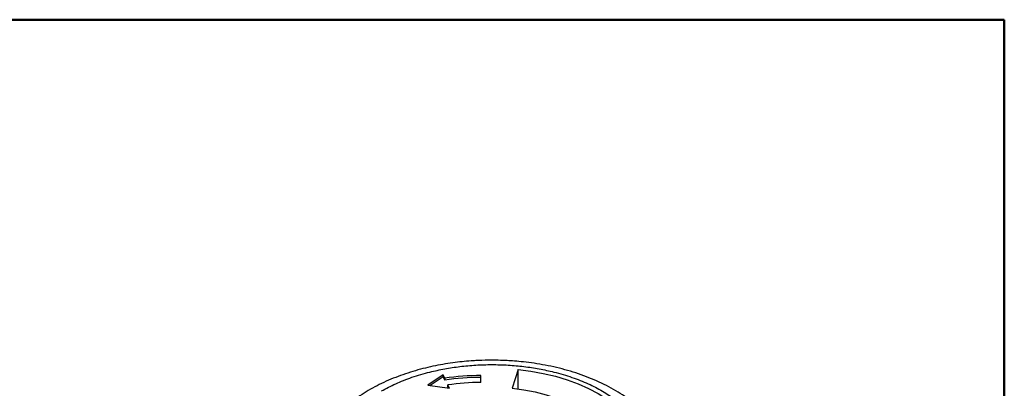
# Model space of a CAD drawing. Units: millimetres. Extents: x 10 to 445, y 10 to 287.
# Drawn here: x 246 to 410, y 226 to 287 of the extents above; entities that cross this region are included whole.
import ezdxf

# ---------------------------------------------------------------- set-up
doc = ezdxf.new("R2010")
doc.units = ezdxf.units.MM

msp = doc.modelspace()

# ---------------------------------------------------------------- linework, layer by layer
at = {"color": 7, "linetype": 'Continuous', "lineweight": 50}
for p, q in [((10, 287), (410, 287)), ((410, 287), (410, 10))]:
    msp.add_line(p, q, dxfattribs=at)
at = {"color": 7, "linetype": 'Continuous', "lineweight": 25}
for p, q in [((329.05, 228.74), (328.1, 225.61)), ((329.05, 225.5), (329.05, 228.74)), ((316.59, 227.82), (314.02, 226.09)), ((316.59, 227.5), (314.42, 226.03)), ((316.85, 227.27), (316.59, 227.82)), ((316.59, 227.5), (316.59, 227.82)), ((316.85, 226.94), (316.59, 227.5)), ((316.85, 227.27), (316.85, 226.94)), ((322.86, 226.57), (322.86, 227.72)), ((314.02, 226.09), (317.62, 225.59)), ((317.62, 225.59), (317.36, 226.15)), ((317.36, 225.82), (317.36, 226.15)), ((317.46, 225.62), (317.36, 225.82))]:
    msp.add_line(p, q, dxfattribs=at)
at = {"color": 7, "linetype": 'Continuous', "lineweight": 25, "flags": 128}
for points in [[(329.05, 228.74), (331.18, 228.46), (333.26, 228.08), (335.27, 227.6), (337.21, 227.02), (339.05, 226.34), (340.78, 225.58), (342.39, 224.73), (343.86, 223.8), (345.19, 222.8), (346.36, 221.74), (347.37, 220.62), (348.2, 219.46), (348.86, 218.26), (349.33, 217.03)], [(328.1, 225.61), (330.03, 225.35), (331.91, 224.98), (333.71, 224.51), (335.42, 223.93), (337.03, 223.25), (338.5, 222.48), (339.83, 221.63), (341, 220.71), (342.01, 219.72), (342.83, 218.68), (343.47, 217.59), (343.91, 216.48)]]:
    msp.add_lwpolyline(points, dxfattribs=at)
at = {"color": 7, "linetype": 'Continuous', "lineweight": 25}
for centre, radius in [((322.84, 188.26), 39.46), ((322.84, 187.94), 39.46), ((322.84, 190.5), 36.06)]:
    msp.add_arc(centre, radius, 89.9605, 98.7319, dxfattribs=at)
for points, knots in [([(324.71, 230.27), (323.97, 230.26), (322.93, 230.24), (321.4, 230.16), (320.09, 230.06), (318.55, 229.88), (316.95, 229.65), (315.29, 229.35), (313.62, 228.98), (311.95, 228.53), (310.3, 228.01), (308.67, 227.42), (307.1, 226.76), (305.57, 226.03), (304.11, 225.23), (302.73, 224.36), (301.73, 223.66), (301.22, 223.23), (301.11, 223.14)], [0, 0, 0, 0, 0.081861, 0.115183, 0.170416, 0.227677, 0.289007, 0.352896, 0.418745, 0.486084, 0.554587, 0.624019, 0.69421, 0.765028, 0.836371, 0.908145, 0.980239, 1, 1, 1, 1]), ([(306.32, 225.14), (307.1, 225.55), (308.67, 226.4), (311.39, 227.46), (314.14, 228.27), (316.83, 228.85), (319.39, 229.24), (322.03, 229.48), (324.71, 229.56), (327.39, 229.48), (330.03, 229.24), (332.59, 228.85), (335.28, 228.27), (338.04, 227.46), (340.74, 226.39), (343.14, 225.16), (345.27, 223.77), (347.12, 222.22), (348.53, 220.63), (349.53, 219.07), (350.21, 217.59), (350.62, 216.07), (350.76, 214.52), (350.62, 212.97), (350.21, 211.45), (349.53, 209.97), (348.53, 208.42), (347.11, 206.83), (345.28, 205.26), (343.82, 204.36), (343.09, 203.91)], [0, 0, 0, 0, 0.038812, 0.078828, 0.119976, 0.152133, 0.184303, 0.217145, 0.25, 0.282842, 0.315697, 0.347854, 0.380024, 0.421161, 0.461179, 0.5, 0.538809, 0.578828, 0.619976, 0.652133, 0.684303, 0.717145, 0.75, 0.782842, 0.815697, 0.847854, 0.880024, 0.921161, 0.961182, 1, 1, 1, 1]), ([(350.53, 221.08), (350.26, 221.37), (349.63, 222.04), (348.49, 223.02), (347.16, 224.04), (345.72, 224.98), (344.19, 225.85), (342.57, 226.65), (340.88, 227.37), (339.13, 228.01), (337.32, 228.57), (335.48, 229.05), (333.62, 229.45), (331.78, 229.76), (330.06, 229.98), (328.55, 230.12), (327.15, 230.21), (325.9, 230.26), (325.06, 230.26), (324.71, 230.27)], [0, 0, 0, 0, 0.049274, 0.1156106, 0.1822282, 0.2489362, 0.3155719, 0.3820036, 0.4481617, 0.5139763, 0.5793564, 0.6441486, 0.7080471, 0.770341, 0.8289669, 0.8788179, 0.9187028, 0.9655657, 1, 1, 1, 1])]:
    msp.add_open_spline(points, degree=3, knots=knots, dxfattribs=at)

doc.saveas('drawing.dxf')
